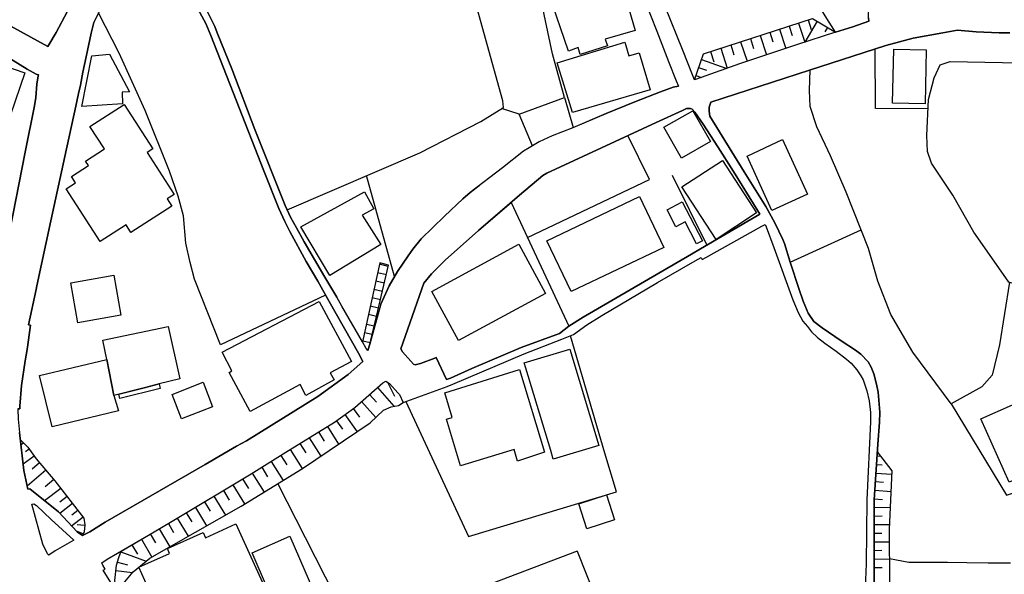
# Model space of a CAD drawing. Extents: x -10 to 410, y -24 to 273.
# Drawn here: x 188 to 259, y 169 to 210 of the extents above; entities that cross this region are included whole.
import ezdxf

# ---------------------------------------------------------------- set-up
doc = ezdxf.new("R2010")
doc.units = 0
for name, color, linetype in [('05_DM_LINE', 7, 'Continuous'), ('06_HOUSE_POLY', 160, 'Continuous'), ('08_ROAD_LINE', 3, 'Continuous'), ('09_ROAD_POLY', 5, 'Continuous')]:
    doc.layers.add(name, color=color, linetype=linetype)

msp = doc.modelspace()

# ---------------------------------------------------------------- linework, layer by layer
at = {"layer": '05_DM_LINE', "color": 253}
for p, q in [((244.078125, 209.561541), (244.522198, 208.17868)), ((245.422746, 209.69435), (244.527365, 208.182642)), ((244.767489, 209.788056), (244.992109, 209.092836)), ((241.987297, 208.889747), (242.21295, 208.186603)), ((242.68734, 209.112301), (243.137614, 207.721688)), ((243.38256, 209.338816), (243.60718, 208.647557)), ((246.177566, 209.241319), (245.982229, 208.916964)), ((246.717757, 208.928677), (246.692263, 208.881824)), ((239.867185, 208.202279), (240.328139, 206.784277)), ((240.577908, 208.432583), (240.807351, 207.721688)), ((241.287942, 208.659271), (241.742006, 207.252983)), ((237.68265, 207.491211), (237.922773, 206.752927)), ((238.422656, 207.733401), (238.892567, 206.27647)), ((239.152327, 207.96784), (239.382804, 207.252983)), ((237.027393, 206.917086), (238.86225, 206.264757)), ((236.817242, 206.327113), (237.377759, 206.127987)), ((236.607435, 205.737313), (237.012579, 205.592791)), ((227.077957, 204.159287), (227.702897, 201.967862)), ((223.782034, 202.948336), (222.50287, 203.346761)), ((206.927593, 195.983386), (216.557324, 200.131798)), ((214.722466, 191.124079), (212.697095, 198.467817)), ((237.417722, 193.428676), (234.917961, 198.47953)), ((223.192234, 196.518582), (227.392494, 187.53429)), ((243.467654, 192.170871), (248.612215, 194.526455)), ((213.652075, 192.12798), (212.832831, 188.362318)), ((213.407129, 188.221758), (214.297686, 191.971745)), ((214.272192, 191.874076), (213.632783, 192.02635)), ((214.297686, 191.971745), (213.652075, 192.12798)), ((214.132666, 191.264639), (213.498079, 191.413123)), ((213.987283, 190.659163), (213.367166, 190.803685)), ((213.697206, 189.444423), (213.102582, 189.581021)), ((213.842589, 190.045936), (213.232463, 190.19442)), ((213.552512, 188.831023), (212.967535, 188.971756)), ((212.832831, 188.362318), (212.402195, 186.374154)), ((213.407129, 188.221758), (212.832831, 188.362318)), ((212.687448, 187.670888), (213.247965, 187.546003)), ((212.552745, 187.061622), (213.102582, 186.944317)), ((229.99802, 178.284208), (227.512728, 186.831146)), ((212.417697, 186.452185), (212.957888, 186.33109)), ((214.212937, 183.444444), (214.717643, 182.444333)), ((212.913102, 182.561466), (213.417809, 181.991303)), ((213.487055, 183.069446), (214.687326, 181.698298)), ((212.328125, 182.045908), (213.357175, 180.878021)), ((211.112351, 181.092822), (212.007731, 179.854483)), ((211.732468, 181.542063), (212.192388, 180.913161)), ((209.862126, 180.241195), (210.66311, 178.94825)), ((210.502913, 180.651333), (210.942163, 180.042068)), ((209.203079, 179.831056), (209.612012, 179.170976)), ((187.767523, 179.041957), (187.592684, 178.874009)), ((207.847434, 178.991314), (208.272214, 178.307635)), ((208.531974, 179.413166), (209.367065, 178.073196)), ((188.187307, 178.581003), (187.927547, 178.397552)), ((206.46285, 178.127973), (206.892453, 177.432581)), ((207.152214, 178.557576), (208.017622, 177.166964)), ((249.777346, 178.092833), (250.047786, 178.073196)), ((188.547664, 178.073196), (187.752881, 177.503033)), ((188.937305, 177.581064), (188.407104, 177.128034)), ((205.767285, 177.698197), (206.62787, 176.311546)), ((249.732216, 177.467893), (250.14735, 177.436542)), ((189.392402, 177.053792), (188.032106, 175.893656)), ((204.392348, 176.84278), (205.247765, 175.463881)), ((205.077922, 177.268594), (205.507525, 176.577163)), ((249.692253, 176.84278), (250.857384, 176.764749)), ((189.972556, 176.378037), (189.34262, 175.838879)), ((202.991916, 175.999076), (203.837687, 174.59675)), ((203.692304, 176.416966), (204.112261, 175.721746)), ((249.647466, 176.221802), (250.237267, 176.178738)), ((190.482258, 175.729498), (189.312476, 174.819303)), ((202.297729, 175.577224), (202.717687, 174.881832)), ((249.602336, 175.596689), (250.797784, 175.514696)), ((191.34267, 174.624139), (190.413011, 173.897568)), ((190.94235, 175.143659), (190.42283, 174.73731)), ((200.932438, 174.752985), (201.342749, 174.07723)), ((201.612155, 175.163124), (202.442424, 173.788186)), ((249.557549, 174.971749), (250.162853, 174.932647)), ((191.727488, 174.131835), (191.287893, 173.788186)), ((199.602459, 173.952173), (199.997956, 173.288131)), ((200.262712, 174.346636), (201.072309, 173.006839)), ((249.567196, 174.346636), (250.74783, 174.35835)), ((192.112132, 173.639703), (191.27239, 172.987374)), ((192.217725, 173.034227), (191.672711, 173.088832)), ((198.297801, 173.167036), (198.6728, 172.514707)), ((198.947202, 173.557709), (199.737162, 172.24909)), ((249.567196, 173.721696), (250.142527, 173.729447)), ((249.567196, 173.096756), (250.687541, 173.104507)), ((192.112132, 172.421), (191.627752, 172.612375)), ((196.987115, 172.417038), (197.367109, 171.764709)), ((197.642372, 172.792037), (198.397365, 171.483417)), ((249.567196, 172.471643), (250.117033, 172.479567)), ((196.34271, 172.038078), (197.09753, 170.741172)), ((249.567196, 171.846703), (250.67755, 171.854454)), ((194.842715, 171.108419), (196.692215, 170.448338)), ((195.65214, 171.631901), (196.057456, 170.948222)), ((249.567196, 171.221762), (250.127713, 171.229514)), ((194.607243, 170.377886), (195.342598, 170.163085)), ((249.572019, 170.59665), (250.687541, 170.604574)), ((194.492004, 169.768621), (195.702955, 169.624099)), ((249.583043, 169.97171), (250.137703, 169.979461))]:
    msp.add_line(p, q, dxfattribs=at)
for points in [[(189.547776, 207.854496), (189.612199, 207.96784), (190.137576, 208.866321), (190.937355, 210.389742), (194.647378, 217.713843), (196.302574, 220.932595)], [(216.557324, 200.131798), (220.992196, 202.397465), (222.63275, 203.432716), (222.587619, 203.89746), (220.491968, 211.506814), (219.312367, 215.776321), (218.72739, 218.307605), (218.447304, 219.788135), (217.697306, 219.452238), (209.647496, 216.378007), (203.788078, 213.194394), (200.957932, 211.518528), (200.642361, 211.288051)], [(246.752897, 208.901461), (246.0029, 210.096737), (245.057566, 211.6944), (244.462598, 212.893637), (244.037817, 213.897538), (243.697097, 214.889726), (243.51244, 215.542055)], [(227.077957, 204.159287), (226.207726, 207.319301), (225.082902, 212.59667), (220.491968, 211.506814)], [(209.707785, 189.784281), (202.097569, 186.163142), (200.192432, 190.932704), (199.887541, 192.159158), (199.577999, 193.553733), (199.39248, 195.542069), (199.00284, 196.983497), (198.392369, 198.795962), (196.617112, 203.194316), (194.722481, 207.374078), (193.227482, 210.303787)], [(236.502705, 205.444307), (237.172776, 207.327224), (245.087882, 209.889686), (246.752897, 208.901461)], [(246.752897, 208.901461), (243.917928, 207.983515), (239.772445, 206.59273), (237.002932, 205.592791), (236.502705, 205.444307)], [(253.482202, 203.331086), (249.672616, 203.354513), (249.637476, 207.682586)], [(255.092784, 206.756889), (261.392486, 206.639756), (261.517543, 207.772503)], [(271.797708, 191.838936), (266.477447, 191.541969), (260.557395, 190.68259), (259.812565, 190.588883), (259.342654, 190.721692), (258.967828, 191.284276), (256.812231, 194.358507), (255.267451, 197.057739), (253.717502, 199.381801), (253.437416, 200.221715), (253.387462, 201.389602), (253.517342, 204.003052), (253.932476, 205.588829), (254.34761, 206.52245), (255.092784, 206.756889)], [(192.092668, 205.979503), (191.917829, 205.057595), (191.777269, 204.432655), (191.572114, 203.514709), (190.782153, 199.85843), (189.752759, 195.194287), (188.747997, 190.452113), (188.692358, 190.19442)], [(255.163064, 181.889673), (252.382872, 185.643621), (250.77229, 188.381955), (249.822133, 190.803685), (249.147238, 193.178734), (247.527355, 197.268579), (246.387717, 199.916996), (245.392429, 202.006963), (244.912872, 203.499034), (244.857406, 204.663132), (244.912872, 206.163127)], [(227.702897, 201.967862), (230.087937, 202.983476), (232.187378, 203.831141), (234.038083, 204.573215), (234.957924, 204.909284), (235.342741, 204.983526)], [(224.742182, 200.639605), (223.782034, 202.948336), (227.077957, 204.159287)], [(224.382859, 193.971623), (233.241922, 198.186525), (231.677504, 201.377889)], [(213.727523, 189.127991), (214.328003, 190.467788), (214.947087, 191.50304), (215.722578, 192.639749), (216.052618, 193.127919), (216.657232, 193.862413), (218.36221, 195.522432), (219.697184, 196.788161), (220.232208, 197.237401), (220.882642, 197.741246)], [(215.927561, 187.98732), (216.867038, 190.64366), (217.402062, 191.338881), (218.412853, 192.319355), (220.833032, 194.471678), (223.192234, 196.518582)], [(227.392494, 187.53429), (228.432568, 188.182657), (236.302544, 192.764634), (236.957802, 193.159269), (237.417722, 193.428676)], [(259.38744, 190.71394), (258.677751, 186.163142), (258.132737, 183.963965), (257.392386, 183.116299), (255.163064, 181.889673), (259.182457, 175.249079), (262.85734, 176.499132)], [(212.797692, 185.756793), (212.927572, 186.206033), (213.407129, 188.221758)], [(212.797692, 185.756793), (212.672635, 185.901487), (212.402195, 186.374154)], [(192.067174, 172.295943), (192.592723, 172.56156), (193.717719, 173.264704), (200.977569, 177.479606), (203.257878, 178.80769), (203.982381, 179.182689), (209.157259, 182.413155), (211.347651, 184.002894), (212.422865, 184.956152)], [(194.537996, 168.217811), (194.407083, 169.038089), (194.537996, 170.14362), (194.703016, 170.713955), (194.867003, 171.170947), (196.852412, 172.338835), (198.462821, 173.264704), (204.322068, 176.795927), (206.82803, 178.35845), (210.362354, 180.553665), (211.837888, 181.616305), (213.882552, 183.417056), (214.083057, 183.526438), (214.362109, 183.346776), (214.977403, 182.686523), (215.087646, 182.545964), (215.347407, 181.963915)], [(194.537996, 168.217811), (195.737234, 169.663201), (196.942329, 170.651427), (203.58275, 174.444305), (208.037948, 177.182639), (212.957888, 180.487347), (213.927683, 181.428719), (214.487166, 181.659196), (215.002897, 181.764616), (215.347407, 181.963915)], [(215.552734, 182.038156), (220.107151, 172.233415), (230.857227, 175.491269), (229.99802, 178.284208)], [(187.547725, 179.268644), (188.087744, 178.717773), (188.687363, 177.87407), (190.057477, 176.272445), (192.157091, 173.577174), (192.222548, 173.08108), (192.172766, 172.56156), (192.067174, 172.295943)], [(192.067174, 172.295943), (191.667887, 172.569312), (190.307419, 174.014701), (188.227443, 175.694358), (188.082921, 175.66318), (187.802662, 177.038117), (187.547725, 179.268644)], [(267.572298, 148.170973), (265.847683, 148.069343), (260.667982, 148.022489), (258.28811, 148.003025), (257.352422, 148.463978), (256.692342, 149.202262), (255.457964, 150.928772), (255.337731, 151.198351), (254.497816, 152.748988), (253.612082, 154.1632), (253.302713, 154.604517), (251.177778, 158.112313), (250.44225, 159.667084), (250.152173, 160.393655), (249.953046, 162.526341), (249.827989, 165.034199), (249.727393, 166.081163), (249.583043, 167.11228), (249.572019, 170.237326), (249.552726, 174.90922), (249.797673, 178.39359)], [(267.572298, 148.170973), (267.192304, 149.147485), (259.822211, 149.088919), (259.027083, 149.272542), (257.852306, 149.963973), (256.822222, 150.792002), (255.592668, 152.64753), (253.467733, 155.944314), (252.237145, 157.752989), (251.567418, 159.663123), (251.083038, 162.081063), (250.828101, 164.928779), (250.703044, 168.795898), (250.672727, 172.764648), (250.86703, 177.01469), (249.797673, 178.39359)], [(227.987118, 171.159234), (211.867171, 165.038161), (208.267391, 172.14746), (206.257867, 176.088821)], [(227.987118, 171.159234), (230.203003, 165.627961), (230.73217, 164.268526)], [(259.45772, 170.303817), (257.84266, 170.28418), (256.287888, 170.31932), (254.887457, 170.338957), (253.616905, 170.342746), (252.082804, 170.342746), (250.687541, 170.604574)]]:
    msp.add_lwpolyline(points, dxfattribs=at)
at = {"layer": '06_HOUSE_POLY', "color": 255}
for points in [[(228.210015, 207.272447), (228.054641, 207.772503), (227.359421, 207.522561), (225.924539, 211.702151), (230.990207, 213.178719), (232.200125, 209.018594), (230.029026, 208.397443), (230.184399, 207.905311), (228.210015, 207.272447)], [(186.114049, 200.752949), (184.474528, 201.315533), (184.410105, 201.120196), (182.284998, 201.842805), (182.439338, 202.288083), (178.644393, 203.584989), (180.499921, 209.022556), (183.214657, 208.100648), (183.044813, 207.600593), (187.884656, 205.948325), (186.114049, 200.752949)], [(227.644331, 203.057718), (226.539833, 206.666972), (231.444271, 208.17489), (231.749851, 207.178741), (232.504671, 207.405256), (233.294976, 204.709985), (227.644331, 203.057718)], [(253.264472, 203.690409), (250.899414, 203.737435), (250.984163, 207.667083), (253.344743, 207.620058), (253.264472, 203.690409)], [(192.024282, 203.487321), (192.74982, 207.178741), (194.029156, 207.288123), (195.484192, 204.549788), (194.93935, 204.538075), (194.964671, 203.694371), (192.024282, 203.487321)], [(193.334797, 193.67879), (190.864147, 197.514731), (191.544897, 197.952258), (191.25482, 198.397537), (192.499878, 199.198349), (192.285076, 199.530284), (193.649334, 200.409128), (192.599441, 202.042103), (195.089728, 203.647518), (197.1747, 200.41309), (196.764562, 200.147473), (198.719653, 197.108382), (198.204956, 196.792122), (198.559456, 196.245213), (195.579966, 194.33887), (195.224432, 194.89353), (193.334797, 193.67879)], [(235.559437, 199.749048), (234.28992, 201.983365), (236.404175, 203.190526), (237.674726, 200.952247), (235.559437, 199.749048)], [(242.124756, 195.940495), (240.339852, 199.877894), (242.899213, 201.085056), (244.729248, 197.128019), (242.124756, 195.940495)], [(238.094683, 193.827273), (235.604224, 197.643578), (238.554603, 199.573348), (241.014402, 195.752909), (238.094683, 193.827273)], [(210.034036, 191.198321), (207.914958, 194.745219), (212.535175, 197.299929), (213.214893, 196.057628), (212.379801, 195.604598), (213.739236, 193.452102), (210.034036, 191.198321)], [(227.54959, 190.053688), (225.779156, 193.733394), (232.509494, 196.960071), (234.27924, 193.237301), (227.54959, 190.053688)], [(236.664969, 193.502917), (235.839868, 195.108504), (235.154294, 194.756932), (234.519363, 195.987348), (235.629717, 196.557684), (237.089749, 193.725643), (236.664969, 193.502917)], [(219.369211, 186.479574), (217.434446, 190.053688), (223.749995, 193.479491), (225.689239, 189.909166), (219.369211, 186.479574)], [(191.734205, 187.764594), (191.214685, 190.674839), (194.329913, 191.233461), (194.854428, 188.327178), (191.734205, 187.764594)], [(204.229395, 181.319337), (202.709763, 184.163091), (202.919914, 184.272473), (202.205056, 185.639659), (209.249932, 189.327117), (211.594664, 184.95219), (210.05953, 184.139665), (210.349607, 183.612393), (208.279104, 182.495148), (207.869138, 183.272534), (204.229395, 181.319337)], [(193.819177, 185.112387), (193.544775, 186.50679), (198.279198, 187.495188), (199.124797, 183.698348), (197.629797, 183.323349), (196.532018, 183.045847), (194.334908, 182.495148), (193.819177, 185.112387)], [(226.254924, 177.858394), (226.069233, 178.479545), (224.259524, 184.479523), (224.144458, 184.858484), (227.45485, 185.858423), (229.564282, 178.858506), (226.254924, 177.858394)], [(194.334908, 182.495148), (194.674767, 181.377904), (189.849566, 180.210017), (188.949018, 183.932614), (193.819177, 185.112387), (194.334908, 182.495148)], [(219.529064, 177.377976), (218.504837, 180.768639), (218.914803, 180.889734), (218.374957, 182.67481), (223.814418, 184.374103), (225.624816, 178.374125), (223.659044, 177.717834), (223.40893, 178.549825), (219.529064, 177.377976)], [(197.629797, 183.323349), (197.709896, 183.002955), (194.779153, 182.268633), (194.699055, 182.585065), (196.532018, 183.045847), (197.629797, 183.323349)], [(199.264495, 180.780352), (198.56428, 182.565428), (200.819095, 183.444444), (201.514659, 181.659196), (199.264495, 180.780352)], [(259.379861, 176.174776), (257.324173, 180.780352), (259.618951, 181.799756), (260.964605, 178.780302), (260.174645, 178.42873), (260.879856, 176.84278), (259.379861, 176.174776)], [(228.704042, 172.784285), (228.109418, 174.612253), (230.124799, 175.268544), (230.7146, 173.444366), (228.704042, 172.784285)], [(198.344655, 165.155294), (196.144444, 169.995136), (198.389613, 171.006961), (198.234239, 171.350609), (200.824262, 172.522458), (200.994105, 172.14367), (203.209991, 173.147571), (205.389703, 168.35062), (198.344655, 165.155294)], [(209.129698, 167.335006), (207.09468, 166.31543), (206.52934, 166.030348), (204.379601, 171.034177), (207.12982, 172.24909), (209.229262, 167.377897), (209.129698, 167.335006)]]:
    msp.add_lwpolyline(points, close=True, dxfattribs=at)
at = {"layer": '08_ROAD_LINE', "color": 253}
for points in [[(200.027067, 223.401351), (198.93256, 221.581135), (198.797685, 221.651415), (197.972584, 219.971758), (196.502734, 217.026374), (196.63761, 216.956094), (197.55745, 215.713965), (199.502724, 213.186643), (200.116984, 212.229595), (201.117095, 210.436595), (201.667966, 209.323313), (201.837809, 208.862359), (202.907167, 206.229617), (204.582861, 201.827129), (206.77222, 196.30378), (207.177707, 195.452153), (207.612134, 194.663053), (208.167828, 193.647439), (209.672645, 191.096691), (210.532197, 189.63976)], [(249.172732, 209.706063), (249.163086, 209.932578), (249.203049, 211.616196), (249.192369, 212.487288), (249.222686, 212.952204)], [(192.067174, 172.295943), (192.592723, 172.56156), (193.717719, 173.264704), (200.977569, 177.479606), (203.257878, 178.80769), (203.982381, 179.182689), (209.157259, 182.413155), (211.347651, 184.002894), (212.422865, 184.956152), (212.116941, 185.561628), (209.967546, 189.307652), (209.152091, 190.803685), (208.312522, 192.2334), (207.12293, 194.40915), (206.75775, 195.127969), (206.32229, 196.088978), (205.222616, 198.807676), (203.227561, 203.96774), (201.382712, 208.651347), (201.017532, 209.538114), (200.022416, 211.38193)], [(232.847458, 211.319401), (233.767643, 208.979492), (234.627884, 206.76464), (235.19219, 205.366276), (235.342741, 204.983526), (234.957924, 204.909284), (234.038083, 204.573215), (232.187378, 203.831141), (230.087937, 202.983476), (227.687394, 201.956148), (226.167763, 201.374099), (225.232419, 200.936572), (224.497925, 200.487332), (224.097605, 200.256855), (222.56247, 199.038152), (220.232208, 197.237401), (219.697184, 196.788161), (218.36221, 195.522432), (216.657232, 193.862413), (216.052618, 193.127919), (215.722578, 192.639749), (214.947087, 191.50304), (214.328003, 190.467788), (213.727523, 189.127991), (213.037815, 186.57328), (212.927572, 186.206033)], [(186.322133, 209.616318), (189.547776, 207.854496), (189.612199, 207.96784), (190.137576, 208.866321), (190.937355, 210.389742)], [(193.287944, 210.42092), (192.892447, 209.612356), (192.69711, 208.831009), (192.332963, 207.116212), (192.092668, 205.979503)], [(246.752897, 208.901461), (243.917928, 207.983515), (239.772445, 206.59273), (237.002932, 205.592791), (236.502705, 205.444307), (236.362145, 205.803803), (235.703098, 207.522561), (234.362267, 210.80367)], [(246.752897, 208.901461), (248.007601, 209.295924), (249.172732, 209.706063)], [(259.427748, 208.842722), (258.637443, 208.858397), (256.977252, 208.920926), (255.617128, 209.038059), (254.552593, 208.858397), (252.397342, 208.463934), (250.422613, 207.93649), (244.857406, 206.143662), (237.712622, 203.803753), (237.657156, 203.666983), (237.58791, 203.452181), (237.582742, 203.151424), (237.62305, 202.784177), (240.112131, 198.749109), (241.687229, 196.221787), (242.337663, 195.026339), (242.942277, 193.827273), (243.062511, 193.526344), (243.467654, 192.170871), (244.122911, 190.186496), (244.412988, 189.338831), (244.781958, 188.479451), (245.182623, 187.874148), (245.787926, 187.397519), (247.157007, 186.448223), (248.197081, 185.791933), (248.597401, 185.483424), (249.127946, 184.932726), (249.352566, 184.534128), (249.532056, 184.069385), (249.732216, 183.319387), (249.847626, 182.717874), (249.967516, 181.284197), (249.94719, 180.545913), (249.837636, 178.94825), (249.552726, 174.90922), (249.572019, 170.237326), (249.583043, 167.11228)], [(186.107331, 191.014697), (187.907049, 200.166938), (188.5878, 203.545888), (188.667898, 204.147401), (188.75282, 205.124086), (188.837741, 205.733523), (188.857378, 205.807593), (188.692358, 205.842733), (188.052604, 206.202228), (185.277235, 207.913063)], [(192.092668, 205.979503), (191.917829, 205.057595), (191.777269, 204.432655), (191.572114, 203.514709), (190.782153, 199.85843), (189.752759, 195.194287), (188.747997, 190.452113), (188.692358, 190.19442)], [(218.507593, 183.647533), (218.792847, 183.752953), (220.352441, 184.456097), (223.922594, 185.967805), (226.70313, 186.999094), (227.392494, 187.53429), (228.432568, 188.182657), (236.302544, 192.764634), (236.957802, 193.159269), (240.977539, 195.502968), (241.257625, 195.670916), (241.122922, 195.901393), (239.337674, 198.764612), (238.217673, 200.561574), (237.152105, 202.20609), (236.537845, 203.077182), (236.357322, 203.303697), (236.217795, 203.342799), (235.932541, 203.346761), (235.632818, 203.213953), (233.737326, 202.331147), (225.788113, 198.643517), (225.487012, 198.467817), (223.802705, 197.042064), (220.833032, 194.471678), (218.412853, 192.319355), (217.402062, 191.338881), (216.867038, 190.64366), (215.177563, 185.88185), (215.312267, 185.651373), (216.102572, 184.768567), (216.227284, 184.717752), (216.602455, 184.807669), (217.652176, 185.198343), (217.757595, 185.237272), (218.507593, 183.647533)], [(195.207895, 167.139669), (193.567341, 169.784296), (193.697221, 169.862328), (193.542881, 170.147409), (193.477424, 170.31932), (193.852422, 170.577185), (196.852412, 172.338835), (198.462821, 173.264704), (204.322068, 176.795927), (206.82803, 178.35845), (210.362354, 180.553665), (211.837888, 181.616305), (213.882552, 183.417056), (214.083057, 183.526438), (214.362109, 183.346776), (214.977403, 182.686523), (215.087646, 182.545964), (215.347407, 181.963915), (218.5479, 183.131802), (218.972681, 183.319387), (224.137568, 185.518564), (226.88262, 186.588955), (227.727357, 186.917101), (228.697152, 187.612321), (229.787869, 188.303752), (233.832756, 190.698265), (236.572295, 192.284215), (236.992253, 192.514692), (237.078035, 192.374132), (237.332973, 192.50694), (241.407142, 194.803786), (241.652089, 194.909205), (241.722369, 194.756932), (242.267383, 193.233339), (243.647488, 189.448212), (244.042985, 188.526477), (244.392318, 187.893613), (244.712712, 187.498977), (245.022426, 187.112265), (245.457886, 186.694375), (245.987052, 186.29595), (246.812497, 185.717863), (247.547681, 185.12789), (247.897358, 184.842809), (248.317315, 184.346715), (248.607392, 183.91315), (248.757598, 183.616182), (249.038029, 182.823294), (249.192369, 182.104475), (249.287798, 181.237344), (249.302612, 180.56934), (249.027349, 174.90922), (248.972572, 170.24904), (248.892301, 167.917055)], [(188.692358, 190.19442), (188.137526, 187.631958), (188.282048, 187.604569), (188.032106, 185.823283), (187.892407, 185.006795), (187.632647, 183.206044), (187.502767, 181.698298), (187.507762, 181.506923), (187.357384, 181.502961), (187.377882, 180.756925), (187.487264, 179.795916), (187.802662, 177.038117), (188.082921, 175.66318)], [(212.402195, 186.374154), (210.907023, 188.987259), (210.532197, 189.63976)], [(212.927572, 186.206033), (212.797692, 185.756793), (212.672635, 185.901487), (212.402195, 186.374154)], [(188.082921, 175.66318), (188.227443, 175.694358), (190.307419, 174.014701), (191.667887, 172.569312), (192.067174, 172.295943)], [(188.392463, 174.573324), (188.538018, 174.612253), (188.722503, 174.487368), (189.787899, 173.471754), (191.422769, 171.956085)], [(191.422769, 171.956085), (190.077976, 171.182661), (189.617022, 170.881904), (189.522282, 170.979572), (189.172777, 171.686506), (188.392463, 174.573324)]]:
    msp.add_lwpolyline(points, dxfattribs=at)
at = {"layer": '09_ROAD_POLY', "color": 7}
for points in [[(200.022416, 211.38193), (201.017532, 209.538114), (201.382712, 208.651347), (203.227561, 203.96774), (205.222616, 198.807676), (206.32229, 196.088978), (206.75775, 195.127969), (207.12293, 194.40915), (208.312522, 192.2334), (209.152091, 190.803685), (209.967546, 189.307652), (212.116941, 185.561628), (212.422865, 184.956152), (211.347651, 184.002894), (209.157259, 182.413155), (203.982381, 179.182689), (203.257878, 178.80769), (200.977569, 177.479606), (193.717719, 173.264704), (192.592723, 172.56156), (192.067174, 172.295943), (191.667887, 172.569312), (190.307419, 174.014701), (188.227443, 175.694358), (188.082921, 175.66318), (187.802662, 177.038117), (187.487264, 179.795916)], [(232.847458, 211.319401), (233.767643, 208.979492), (234.627884, 206.76464), (235.19219, 205.366276), (235.342741, 204.983526), (234.957924, 204.909284), (234.038083, 204.573215), (232.187378, 203.831141), (230.087937, 202.983476), (227.687394, 201.956148), (226.167763, 201.374099), (225.232419, 200.936572), (224.497925, 200.487332), (224.097605, 200.256855), (222.56247, 199.038152), (220.232208, 197.237401), (219.697184, 196.788161), (218.36221, 195.522432), (216.657232, 193.862413), (216.052618, 193.127919), (215.722578, 192.639749), (214.947087, 191.50304), (214.328003, 190.467788), (213.727523, 189.127991), (213.037815, 186.57328), (212.927572, 186.206033), (212.797692, 185.756793), (212.672635, 185.901487), (212.402195, 186.374154), (210.907023, 188.987259), (210.532197, 189.63976), (209.672645, 191.096691), (208.167828, 193.647439), (207.612134, 194.663053), (207.177707, 195.452153), (206.77222, 196.30378), (204.582861, 201.827129), (202.907167, 206.229617), (201.837809, 208.862359), (201.667966, 209.323313), (201.117095, 210.436595)], [(190.937355, 210.389742), (190.137576, 208.866321), (189.612199, 207.96784), (189.547776, 207.854496), (186.322133, 209.616318)], [(187.357384, 181.502961), (187.507762, 181.506923), (187.502767, 181.698298), (187.632647, 183.206044), (187.892407, 185.006795), (188.032106, 185.823283), (188.282048, 187.604569), (188.137526, 187.631958), (188.692358, 190.19442), (188.747997, 190.452113), (189.752759, 195.194287), (190.782153, 199.85843), (191.572114, 203.514709), (191.777269, 204.432655), (191.917829, 205.057595), (192.092668, 205.979503), (192.332963, 207.116212), (192.69711, 208.831009), (192.892447, 209.612356), (193.287944, 210.42092)], [(249.163086, 209.932578), (249.172732, 209.706063), (248.007601, 209.295924), (246.752897, 208.901461), (243.917928, 207.983515), (239.772445, 206.59273), (237.002932, 205.592791), (236.502705, 205.444307), (236.362145, 205.803803), (235.703098, 207.522561), (234.362267, 210.80367)], [(249.583043, 167.11228), (249.572019, 170.237326), (249.552726, 174.90922), (249.837636, 178.94825), (249.94719, 180.545913), (249.967516, 181.284197), (249.847626, 182.717874), (249.732216, 183.319387), (249.532056, 184.069385), (249.352566, 184.534128), (249.127946, 184.932726), (248.597401, 185.483424), (248.197081, 185.791933), (247.157007, 186.448223), (245.787926, 187.397519), (245.182623, 187.874148), (244.781958, 188.479451), (244.412988, 189.338831), (244.122911, 190.186496), (243.467654, 192.170871), (243.062511, 193.526344), (242.942277, 193.827273), (242.337663, 195.026339), (241.687229, 196.221787), (240.112131, 198.749109), (237.62305, 202.784177), (237.582742, 203.151424), (237.58791, 203.452181), (237.657156, 203.666983), (237.712622, 203.803753), (244.857406, 206.143662), (250.422613, 207.93649), (252.397342, 208.463934), (254.552593, 208.858397), (255.617128, 209.038059), (256.977252, 208.920926), (258.637443, 208.858397), (259.427748, 208.842722)], [(185.277235, 207.913063), (188.052604, 206.202228), (188.692358, 205.842733), (188.857378, 205.807593), (188.837741, 205.733523), (188.75282, 205.124086), (188.667898, 204.147401), (188.5878, 203.545888), (187.907049, 200.166938), (186.107331, 191.014697)], [(195.207895, 167.139669), (193.567341, 169.784296), (193.697221, 169.862328), (193.542881, 170.147409), (193.477424, 170.31932), (193.852422, 170.577185), (196.852412, 172.338835), (198.462821, 173.264704), (204.322068, 176.795927), (206.82803, 178.35845), (210.362354, 180.553665), (211.837888, 181.616305), (213.882552, 183.417056), (214.083057, 183.526438), (214.362109, 183.346776), (214.977403, 182.686523), (215.087646, 182.545964), (215.347407, 181.963915), (218.5479, 183.131802), (218.972681, 183.319387), (224.137568, 185.518564), (226.88262, 186.588955), (227.727357, 186.917101), (228.697152, 187.612321), (229.787869, 188.303752), (233.832756, 190.698265), (236.572295, 192.284215), (236.992253, 192.514692), (237.078035, 192.374132), (237.332973, 192.50694), (241.407142, 194.803786), (241.652089, 194.909205), (241.722369, 194.756932), (242.267383, 193.233339), (243.647488, 189.448212), (244.042985, 188.526477), (244.392318, 187.893613), (244.712712, 187.498977), (245.022426, 187.112265), (245.457886, 186.694375), (245.987052, 186.29595), (246.812497, 185.717863), (247.547681, 185.12789), (247.897358, 184.842809), (248.317315, 184.346715), (248.607392, 183.91315), (248.757598, 183.616182), (249.038029, 182.823294), (249.192369, 182.104475), (249.287798, 181.237344), (249.302612, 180.56934), (249.027349, 174.90922), (248.972572, 170.24904), (248.892301, 167.917055)]]:
    msp.add_lwpolyline(points, dxfattribs=at)
for points in [[(238.217673, 200.561574), (239.337674, 198.764612), (241.122922, 195.901393), (241.257625, 195.670916), (240.977539, 195.502968), (236.957802, 193.159269), (236.302544, 192.764634), (228.432568, 188.182657), (227.392494, 187.53429), (226.70313, 186.999094), (223.922594, 185.967805), (220.352441, 184.456097), (218.792847, 183.752953), (218.507593, 183.647533), (217.757595, 185.237272), (217.652176, 185.198343), (216.602455, 184.807669), (216.227284, 184.717752), (216.102572, 184.768567), (215.312267, 185.651373), (215.177563, 185.88185), (216.867038, 190.64366), (217.402062, 191.338881), (218.412853, 192.319355), (220.833032, 194.471678), (223.802705, 197.042064), (225.487012, 198.467817), (225.788113, 198.643517), (233.737326, 202.331147), (235.632818, 203.213953), (235.932541, 203.346761), (236.217795, 203.342799), (236.357322, 203.303697), (236.537845, 203.077182), (237.152105, 202.20609)], [(190.077976, 171.182661), (189.617022, 170.881904), (189.522282, 170.979572), (189.172777, 171.686506), (188.392463, 174.573324), (188.538018, 174.612253), (188.722503, 174.487368), (189.787899, 173.471754), (191.422769, 171.956085)]]:
    msp.add_lwpolyline(points, close=True, dxfattribs=at)

doc.saveas('drawing.dxf')
